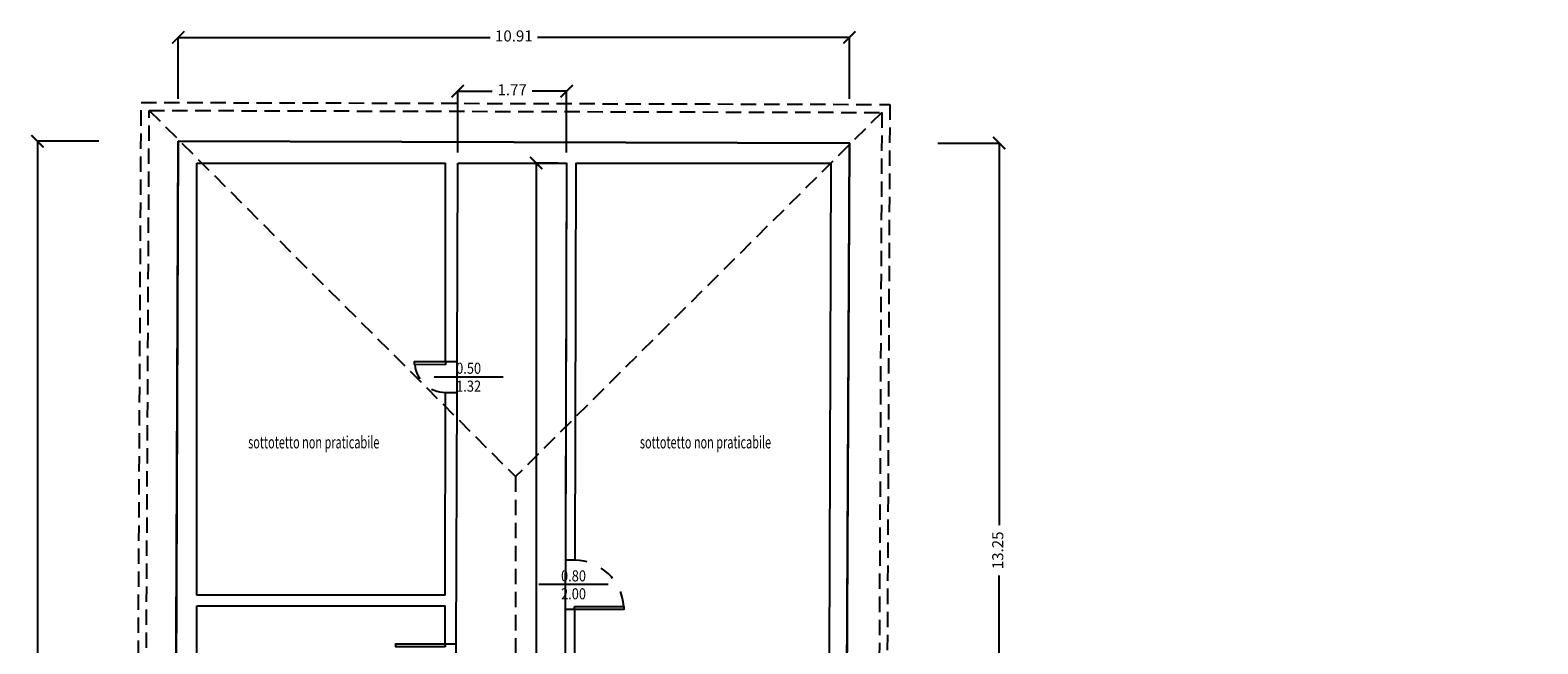
# Model space of a CAD drawing. Units: millimetres. Extents: x 1375.6 to 1422.1, y 805.1 to 834.
# Drawn here: x 1379.3 to 1403.8, y 824 to 834 of the extents above; entities that cross this region are included whole.
import ezdxf
from ezdxf.enums import TextEntityAlignment as Align

# ---------------------------------------------------------------- set-up
doc = ezdxf.new("R2010")
doc.units = ezdxf.units.MM
doc.linetypes.add('HIDDEN', pattern=[0.375, 0.25, -0.125])
doc.linetypes.add('INGOMBRO', pattern=[0.5, 0.25, -0.25])
for name, color, linetype in [('A-Dimensioni porte', 53, 'Continuous'), ('A-Polilinee', 135, 'Continuous'), ('A-Quote', 5, 'Continuous'), ('A-Travi', 5, 'HIDDEN'), ('AA-Muri', 150, 'Continuous'), ('AA-Porte', 4, 'Continuous'), ('AA-Testi', 4, 'Continuous')]:
    doc.layers.add(name, color=color, linetype=linetype)
doc.layers.add('C-Polilinee lorde', color=3, linetype='Continuous', plot=False)
doc.styles.add('1', font='SIMPLEX', dxfattribs={"width": 0.65, "height": 0.342})
doc.styles.add('ROMANS', font='romans')
doc.styles.add('stile_quota', font='romans.shx')
doc.dimstyles.new('1_100', dxfattribs={"dimtxt": 0.18, "dimasz": 0.2, "dimexe": 0, "dimexo": 0, "dimgap": 0.0625, "dimtad": 0, "dimtoh": 1, "dimzin": 1, "dimdsep": 46, "dimtxsty": 'stile_quota', "dimblk": 'ARCHTICK', "dimcen": 0.25, "dimclrd": 256, "dimclrt": 256, "dimadec": 0, "dimazin": 0, "dimtfac": 1, "dimtmove": 0, "dimatfit": 2, "dimldrblk": 'ARCHTICK', "dimfxl": 1, "dimfxlon": 1, "dimarcsym": 0})

# ---------------------------------------------------------------- blocks, each defined once
blk = doc.blocks.new('DWG_INFISSO_COD')
blk.add_line((0.5, 0), (-0.5, 0))
at = {"style": 'ROMANS', "width": 0.85}
for tag, p in [('LARGHEZZA', (0, 0.047)), ('ALTEZZA', (0, -0.212))]:
    blk.add_attdef(tag, text='', height=0.16, dxfattribs=at).set_placement(p, align=Align.CENTER)
at = {"style": 'ROMANS', "width": 0.85, "flags": 1}
for tag, height, p in [('S.V.', 0.16, (0, -0.471)), ('S.I.', 0.16, (0, -0.73)), ('1', 0.128, (0, -0.937)), ('2', 0.128, (0, -1.144)), ('3', 0.128, (0, -1.352)), ('4', 0.128, (0, -1.559)), ('5', 0.128, (0, -1.766)), ('6', 0.128, (0, -1.973))]:
    blk.add_attdef(tag, text='', height=height, dxfattribs=at).set_placement(p, align=Align.CENTER)
blk = doc.blocks.new('_ArchTick')
at = {"color": 0, "linetype": 'ByBlock', "const_width": 0.15}
blk.add_lwpolyline([(-0.5, -0.5), (0.5, 0.5)], dxfattribs=at)
blk = doc.blocks.new('*D21')
at = {"layer": 'A-Quote', "color": 0, "lineweight": -2, "transparency": 16777216}
for p, q in [((1381.672, 832.839), (1381.672, 833.839)), ((1392.582, 832.839), (1392.582, 833.839))]:
    blk.add_line(p, q, dxfattribs=at)
at = {"layer": 'A-Quote', "lineweight": -2, "transparency": 16777216}
for p, q in [((1381.672, 833.839), (1386.743, 833.839)), ((1392.582, 833.839), (1387.511, 833.839))]:
    blk.add_line(p, q, dxfattribs=at)
at = {"layer": 'Defpoints', "color": 0, "transparency": 16777216}
for p in [(1392.582, 833.839), (1381.672, 831.627), (1392.582, 831.627)]:
    blk.add_point(p, dxfattribs=at)
at = {"layer": 'A-Quote', "lineweight": -2, "transparency": 16777216, "xscale": 0.2, "yscale": 0.2, "zscale": 0.2, "rotation": 180}
blk.add_blockref('_ArchTick', (1381.672, 833.839), dxfattribs=at)
at = {"layer": 'A-Quote', "lineweight": -2, "transparency": 16777216, "xscale": 0.2, "yscale": 0.2, "zscale": 0.2}
blk.add_blockref('_ArchTick', (1392.582, 833.839), dxfattribs=at)
at = {"layer": 'A-Quote', "transparency": 16777216, "insert": (1387.127, 833.839), "char_height": 0.18, "attachment_point": 5, "style": 'stile_quota'}
blk.add_mtext('10.91', dxfattribs=at)
blk = doc.blocks.new('*D22')
at = {"layer": 'A-Quote', "color": 0, "lineweight": -2, "transparency": 16777216}
for p, q in [((1380.382, 832.149), (1379.382, 832.149)), ((1380.382, 807.908), (1379.382, 807.908))]:
    blk.add_line(p, q, dxfattribs=at)
at = {"layer": 'A-Quote', "lineweight": -2, "transparency": 16777216}
for p, q in [((1379.382, 832.149), (1379.382, 820.455)), ((1379.382, 807.908), (1379.382, 819.602))]:
    blk.add_line(p, q, dxfattribs=at)
at = {"layer": 'Defpoints', "color": 0, "transparency": 16777216}
for p in [(1379.382, 832.149), (1381.594, 832.149), (1381.594, 807.908)]:
    blk.add_point(p, dxfattribs=at)
at = {"layer": 'A-Quote', "lineweight": -2, "transparency": 16777216, "xscale": 0.2, "yscale": 0.2, "zscale": 0.2}
for p, rotation in [((1379.382, 832.149), 90), ((1379.382, 807.908), 270)]:
    blk.add_blockref('_ArchTick', p, dxfattribs=dict(at, rotation=rotation))
at = {"layer": 'A-Quote', "transparency": 16777216, "insert": (1379.382, 820.029), "char_height": 0.18, "attachment_point": 5, "rotation": 90, "style": 'stile_quota'}
blk.add_mtext('24.24', dxfattribs=at)
blk = doc.blocks.new('*D23')
at = {"layer": 'A-Quote', "color": 0, "lineweight": -2, "transparency": 16777216}
for p, q in [((1386.214, 831.964), (1386.214, 832.964)), ((1387.985, 831.964), (1387.985, 832.964))]:
    blk.add_line(p, q, dxfattribs=at)
at = {"layer": 'A-Quote', "lineweight": -2, "transparency": 16777216}
for p, q in [((1386.214, 832.964), (1386.776, 832.964)), ((1387.985, 832.964), (1387.424, 832.964))]:
    blk.add_line(p, q, dxfattribs=at)
at = {"layer": 'Defpoints', "color": 0, "transparency": 16777216}
for p in [(1387.985, 832.964), (1386.214, 831.964), (1387.985, 831.964)]:
    blk.add_point(p, dxfattribs=at)
at = {"layer": 'A-Quote', "lineweight": -2, "transparency": 16777216, "xscale": 0.2, "yscale": 0.2, "zscale": 0.2, "rotation": 180}
blk.add_blockref('_ArchTick', (1386.214, 832.964), dxfattribs=at)
at = {"layer": 'A-Quote', "lineweight": -2, "transparency": 16777216, "xscale": 0.2, "yscale": 0.2, "zscale": 0.2}
blk.add_blockref('_ArchTick', (1387.985, 832.964), dxfattribs=at)
at = {"layer": 'A-Quote', "transparency": 16777216, "insert": (1387.1, 832.964), "char_height": 0.18, "attachment_point": 5, "style": 'stile_quota'}
blk.add_mtext('1.77', dxfattribs=at)
blk = doc.blocks.new('*D28')
at = {"layer": 'A-Quote', "color": 0, "lineweight": -2, "transparency": 16777216}
for p, q in [((1387.849, 831.795), (1387.491, 831.795)), ((1387.849, 814.216), (1387.491, 814.216))]:
    blk.add_line(p, q, dxfattribs=at)
at = {"layer": 'A-Quote', "lineweight": -2, "transparency": 16777216}
for p, q in [((1387.491, 831.795), (1387.491, 823.415)), ((1387.491, 814.216), (1387.491, 822.596))]:
    blk.add_line(p, q, dxfattribs=at)
at = {"layer": 'Defpoints', "color": 0, "transparency": 16777216}
for p in [(1387.491, 831.795), (1387.849, 831.795), (1387.849, 814.216)]:
    blk.add_point(p, dxfattribs=at)
at = {"layer": 'A-Quote', "lineweight": -2, "transparency": 16777216, "xscale": 0.2, "yscale": 0.2, "zscale": 0.2}
for p, rotation in [((1387.491, 831.795), 90), ((1387.491, 814.216), 270)]:
    blk.add_blockref('_ArchTick', p, dxfattribs=dict(at, rotation=rotation))
at = {"layer": 'A-Quote', "transparency": 16777216, "insert": (1387.491, 823.005), "char_height": 0.18, "attachment_point": 5, "rotation": 90, "style": 'stile_quota'}
blk.add_mtext('17.58', dxfattribs=at)
blk = doc.blocks.new('*D34')
at = {"layer": 'A-Quote', "color": 0, "lineweight": -2, "transparency": 16777216}
for p, q in [((1394.017, 832.12), (1395.017, 832.12)), ((1394.017, 818.871), (1395.017, 818.871))]:
    blk.add_line(p, q, dxfattribs=at)
at = {"layer": 'A-Quote', "lineweight": -2, "transparency": 16777216}
for p, q in [((1395.017, 832.12), (1395.017, 825.905)), ((1395.017, 818.871), (1395.017, 825.086))]:
    blk.add_line(p, q, dxfattribs=at)
at = {"layer": 'Defpoints', "color": 0, "transparency": 16777216}
for p in [(1392.805, 832.12), (1395.017, 832.12), (1392.805, 818.871)]:
    blk.add_point(p, dxfattribs=at)
at = {"layer": 'A-Quote', "lineweight": -2, "transparency": 16777216, "xscale": 0.2, "yscale": 0.2, "zscale": 0.2}
for p, rotation in [((1395.017, 832.12), 90), ((1395.017, 818.871), 270)]:
    blk.add_blockref('_ArchTick', p, dxfattribs=dict(at, rotation=rotation))
at = {"layer": 'A-Quote', "transparency": 16777216, "insert": (1395.017, 825.496), "char_height": 0.18, "attachment_point": 5, "rotation": 90, "style": 'stile_quota'}
blk.add_mtext('13.25', dxfattribs=at)

msp = doc.modelspace()

# ---------------------------------------------------------------- linework, layer by layer
at = {"layer": 'A-Polilinee'}
msp.add_lwpolyline([(1386.214, 831.795), (1387.985, 831.795), (1387.947, 818.466), (1388.131, 818.466), (1388.131, 814.856), (1387.981, 814.856), (1387.981, 814.216), (1388.711, 814.216), (1388.711, 814.366), (1392.231, 814.366), (1392.227, 812.416), (1381.971, 812.416), (1381.971, 814.216), (1386.181, 814.216), (1386.183, 816.205), (1386.183, 817.005), (1386.189, 823.175), (1386.192, 823.975), (1386.204, 828.065), (1386.205, 828.565)], close=True, dxfattribs=at)
at = {"layer": 'A-Travi'}
for p, q in [((1380.938, 807.278), (1381.069, 832.781)), ((1381.069, 832.781), (1393.239, 832.748)), ((1381.069, 807.408), (1381.199, 832.651)), ((1381.199, 832.651), (1387.154, 826.695)), ((1381.199, 832.651), (1393.109, 832.618)), ((1393.109, 832.618), (1387.154, 826.695)), ((1393.109, 832.618), (1393.047, 819.373)), ((1393.239, 832.748), (1393.178, 819.502)), ((1387.154, 826.695), (1387.154, 818.686))]:
    msp.add_line(p, q, dxfattribs=at)
at = {"layer": 'AA-Muri', "lineweight": -2}
for p, q in [((1381.672, 832.149), (1381.572, 807.908)), ((1392.582, 832.12), (1381.672, 832.149)), ((1392.521, 818.873), (1392.582, 832.12)), ((1381.971, 824.766), (1381.971, 831.795)), ((1381.971, 814.516), (1381.971, 824.596))]:
    msp.add_line(p, q, dxfattribs=at)
at = {"layer": 'AA-Muri'}
for p, q in [((1381.971, 831.795), (1386.016, 831.795)), ((1386.014, 828.565), (1386.016, 831.795)), ((1386.205, 828.565), (1386.214, 831.795)), ((1386.214, 831.795), (1387.985, 831.795)), ((1387.985, 831.795), (1387.967, 825.336)), ((1388.135, 831.795), (1388.117, 825.335)), ((1388.135, 831.795), (1392.281, 831.795)), ((1392.281, 831.795), (1392.255, 823.765)), ((1386.012, 824.766), (1386.014, 828.065)), ((1386.192, 823.975), (1386.204, 828.065)), ((1386.012, 824.766), (1381.971, 824.766)), ((1381.971, 824.596), (1386.011, 824.596)), ((1386.011, 823.975), (1386.011, 824.596)), ((1387.964, 824.536), (1387.952, 820.276)), ((1388.114, 824.535), (1388.112, 823.765))]:
    msp.add_line(p, q, dxfattribs=at)
at = {"layer": 'AA-Muri', "color": 150, "linetype": 'ByBlock'}
for p, q in [((1386.014, 828.565), (1386.205, 828.565)), ((1386.014, 828.065), (1386.204, 828.065)), ((1388.117, 825.335), (1387.967, 825.336)), ((1388.114, 824.535), (1387.964, 824.536)), ((1386.011, 823.975), (1386.192, 823.975))]:
    msp.add_line(p, q, dxfattribs=at)
at = {"layer": 'AA-Porte'}
for points in [[(1386.014, 828.515), (1385.514, 828.516), (1385.514, 828.566), (1386.014, 828.565)], [(1388.114, 824.585), (1388.914, 824.583), (1388.914, 824.533), (1388.114, 824.535)], [(1386.011, 823.925), (1385.211, 823.926), (1385.211, 823.976), (1386.011, 823.975)]]:
    msp.add_lwpolyline(points, close=True, dxfattribs=at)
at = {"layer": 'AA-Porte', "linetype": 'INGOMBRO'}
for centre, radius, start, end in [((1386.014, 828.565), 0.5, 185.6736, 269.9627), ((1388.114, 824.535), 0.8, 3.4143, 89.838)]:
    msp.add_arc(centre, radius, start, end, dxfattribs=at)
at = {"layer": 'C-Polilinee lorde'}
msp.add_lwpolyline([(1381.672, 832.149), (1392.582, 832.12), (1392.521, 818.873), (1406.223, 818.81), (1406.284, 832.09), (1417.19, 832.07), (1417.103, 807.908), (1381.572, 807.908)], close=True, dxfattribs=at)

# ---------------------------------------------------------------- block references
at = {"layer": 'A-Dimensioni porte', "xscale": 1.125, "yscale": 1.125, "zscale": 1.125}
for p, values in [((1386.392, 828.315), {'LARGHEZZA': '0.50', 'ALTEZZA': '1.32'}), ((1388.097, 824.938), {'LARGHEZZA': '0.80', 'ALTEZZA': '2.00'})]:
    msp.add_blockref('DWG_INFISSO_COD', p, dxfattribs=at).add_auto_attribs(values)

# ---------------------------------------------------------------- texts
at = {"layer": 'AA-Testi', "style": '1', "width": 0.65}
for p in [(1382.808, 827.154), (1389.176, 827.154)]:
    msp.add_text('sottotetto non praticabile', height=0.2, rotation=360, dxfattribs=at).set_placement(p)

# ---------------------------------------------------------------- dimensions: what is measured, and where the dimension line sits
at = {"layer": 'A-Quote'}
for base, p1, p2, picture, middle in [((1392.582, 833.839), (1381.672, 831.627), (1392.582, 831.627), '*D21', (1387.127, 833.839)), ((1387.985, 832.964), (1386.214, 831.964), (1387.985, 831.964), '*D23', (1387.1, 832.964))]:
    dim = msp.add_linear_dim(base=base, p1=p1, p2=p2, dimstyle='1_100', override={"dimtxsty": 'stile_quota'}, dxfattribs=at)
    dim.commit()
    dim.dimension.update_dxf_attribs({"geometry": picture, "text_midpoint": middle})
for base, p1, p2, picture, middle in [((1379.382, 832.149), (1381.594, 807.908), (1381.594, 832.149), '*D22', (1379.382, 820.029)), ((1395.017, 832.12), (1392.805, 818.871), (1392.805, 832.12), '*D34', (1395.017, 825.496)), ((1387.491, 831.795), (1387.849, 814.216), (1387.849, 831.795), '*D28', (1387.491, 823.005))]:
    dim = msp.add_linear_dim(base=base, p1=p1, p2=p2, angle=90, dimstyle='1_100', override={"dimtxsty": 'stile_quota'}, dxfattribs=at)
    dim.commit()
    dim.dimension.update_dxf_attribs({"geometry": picture, "text_midpoint": middle})

doc.saveas('drawing.dxf')
